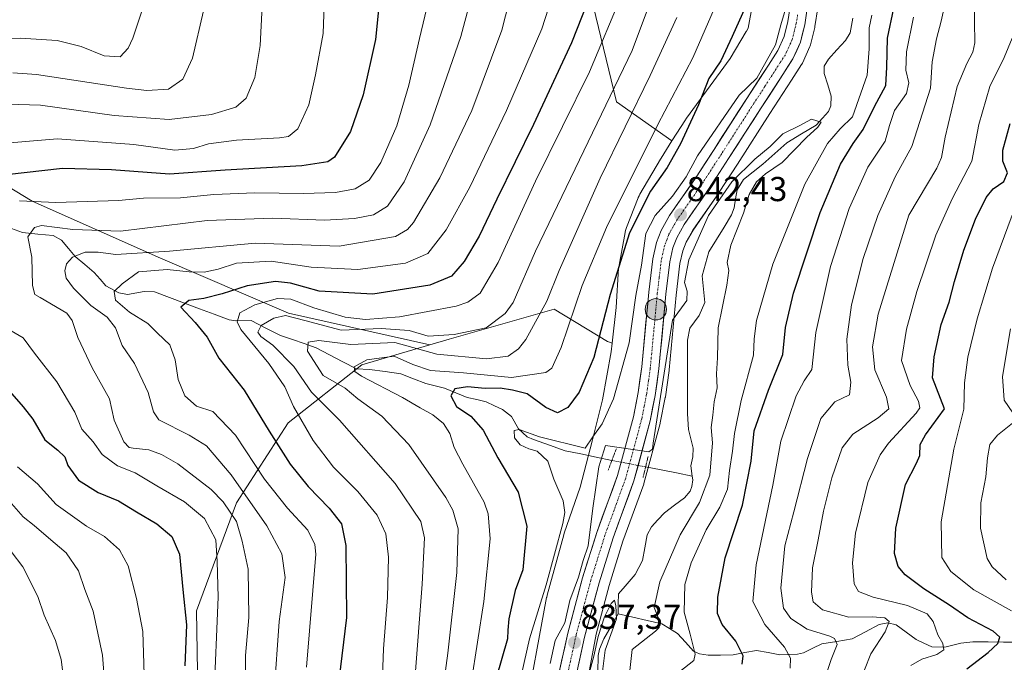
# Model space of a CAD drawing. Units: metres. Extents: x 623877 to 627314, y 4764255 to 4766630.
# Drawn here: x 624922 to 625207, y 4764553 to 4764739 of the extents above; entities that cross this region are included whole.
import ezdxf
from ezdxf.enums import TextEntityAlignment as Align

# ---------------------------------------------------------------- set-up
doc = ezdxf.new("R2010")
doc.units = ezdxf.units.M
doc.header["$MEASUREMENT"] = 0
doc.linetypes.add('TRAZO_Y_PUNTO', pattern=[1, 0.5, -0.25, 0, -0.25])
doc.linetypes.add('TRAZOS2', pattern=[0.375, 0.25, -0.125])
for name, color, linetype, lineweight in [('Arbolado forestal CxS', 92, 'Continuous', 0), ('Carretera de calzada única', 19, 'Continuous', 13), ('Carretera de calzada única Cxs', 19, 'Continuous', 13), ('Carretera de calzada única eje', 19, 'TRAZO_Y_PUNTO', 0), ('Carátula', 7, 'Continuous', 5), ('Corriente natural lineal', 142, 'Continuous', 13), ('Corriente natural lineal oculto', 19, 'TRAZO_Y_PUNTO', 13), ('Curva de nivel maestra', 36, 'Continuous', 30), ('Curva de nivel normal', 36, 'Continuous', 0), ('Núcleo urbano CxS', 19, 'Continuous', 0), ('Puente lineal', 2, 'TRAZOS2', 0), ('Punto de cota en terreno', 7, 'Continuous', 0), ('Punto kilométrico de carretera', 7, 'Continuous', 0), ('Rótulo de punto de cota en terreno', 19, 'Continuous', 0)]:
    doc.layers.add(name, color=color, linetype=linetype, lineweight=lineweight)
doc.styles.add('Arial', font='txt', dxfattribs={"height": 0.2})

# ---------------------------------------------------------------- blocks, each defined once
blk = doc.blocks.new('*U150')
at = {"layer": 'Arbolado forestal CxS', "color": 92, "linetype": 'Continuous', "lineweight": 0}
for points in [[(625135.36, 4764751.53, 848.4), (625132.65, 4764736.59, 846.97), (625132.14, 4764735.78, 846.97), (625132.06, 4764735.65, 846.97), (625127.41, 4764727.83, 846.82), (625114.75, 4764710.53, 848.42), (625114.56, 4764710.25, 848.44), (625114.45, 4764710.09, 848.46), (625110.56, 4764703.95, 848.59), (625094.52, 4764715.31, 860.83), (625087.73, 4764743.16, 871.88)], [(624902.9, 4764700.18, 902.97), (624925.35, 4764686.56, 892.2), (624962.46, 4764669.99, 879.86), (624999.56, 4764654.06, 863.65), (625040.44, 4764644.9, 859.36), (625020.76, 4764639.14, 855.1), (624999.42, 4764622.28, 871.68), (624984.54, 4764599.17, 887.84), (624972.96, 4764567.84, 897.14), (624973.33, 4764544.34, 896.22), (624972.38, 4764523.99, 895.78), (624965.68, 4764505.45, 898.6), (624955.2, 4764485.58, 903.35), (624943.4, 4764468.24, 908.91), (624901.87, 4764483.46, 931.72)]]:
    blk.add_polyline3d(points, dxfattribs=at)
blk = doc.blocks.new('*U151')
at = {"layer": 'Arbolado forestal CxS', "color": 92, "linetype": 'Continuous', "lineweight": 0}
blk.add_polyline3d([(625084.9619, 4764541.4801, 834.213), (625088.5995, 4764561.1689, 835.0672), (625092.3519, 4764575.1943, 835.282), (625096.3625, 4764588.0181, 835.8761), (625102.3789, 4764604.5233, 837.437), (625102.4571, 4764604.7709, 837.4425), (625107.1371, 4764622.1709, 837.8258), (625107.1827, 4764622.3657, 837.8219), (625108.6327, 4764629.6657, 838.0008), (625108.6445, 4764629.7291, 837.999), (625108.6613, 4764629.8357, 837.9964), (625109.7313, 4764637.5057, 838.108), (625109.7469, 4764637.6391, 838.1122), (625111.7833, 4764659.2811, 839.8732), (625112.8803, 4764668.4385, 839.4204), (625113.7265, 4764672.1691, 839.6089), (625114.6803, 4764674.6179, 839.8437), (625116.6481, 4764678.1399, 839.4261), (625124.1951, 4764689.0203, 839.2706), (625124.2489, 4764689.1007, 839.287), (625129.4921, 4764697.2055, 839.6245), (625138.9223, 4764711.9059, 840.9268), (625145.1907, 4764721.6033, 841.3566), (625148.0919, 4764726.1051, 841.2228), (625148.1681, 4764726.2301, 841.2349), (625148.3047, 4764726.4965, 841.2624), (625150.4747, 4764731.3065, 841.402), (625150.5591, 4764731.5141, 841.3987), (625150.6501, 4764731.8111, 841.3966), (625151.9101, 4764736.8411, 841.6459), (625151.9593, 4764737.0783, 841.6551), (625152.8041, 4764742.4873, 842.4915)], dxfattribs=at)
blk = doc.blocks.new('*U219')
at = {"layer": 'Curva de nivel normal', "color": 36, "linetype": 'Continuous', "lineweight": 0}
blk.add_polyline3d([(624913.42, 4764733.13, 920), (624921.87, 4764733.68, 920), (624932.55, 4764733.02, 920), (624939.48, 4764731.36, 920), (624946.2, 4764728.63, 920), (624950.83, 4764728.34, 920), (624953.13, 4764730.81, 920), (624954.51, 4764733.71, 920), (624959.68, 4764749.41, 920)], dxfattribs=at)
blk = doc.blocks.new('5PATER')
at = {"layer": 'Carátula', "linetype": 'Continuous', "lineweight": 5}
h = blk.add_hatch(color=250, dxfattribs=at)
edge = h.paths.add_edge_path()
edge.add_ellipse((0, 0.01), major_axis=(-1.33, -1.34), ratio=0.999422, start_angle=0, end_angle=360)
blk = doc.blocks.new('5HITCA')
at = {"layer": 'Carátula', "linetype": 'Continuous', "lineweight": 5}
h = blk.add_hatch(color=1, dxfattribs=at)
edge = h.paths.add_edge_path()
edge.add_arc((0, 0), 3.1, 0.0011, 360.0011)
at = {"layer": 'Carátula', "color": 250, "linetype": 'Continuous', "lineweight": 5}
blk.add_circle((0, 0, 0), 3.1, dxfattribs=at)

msp = doc.modelspace()

# ---------------------------------------------------------------- linework, layer by layer
at = {"layer": 'Arbolado forestal CxS', "color": 92, "linetype": 'Continuous', "lineweight": 0}
for points in [[(625090.64, 4764998.1, 850.83), (625093.01, 4764987.46, 850.43), (625093.02, 4764987.38, 850.42), (625101.43, 4764951.32, 852.72), (625109.74, 4764915.38, 854.13), (625117.64, 4764878.48, 854.82), (625125.36, 4764841.37, 853.21), (625125.4, 4764841.19, 853.21), (625130.86, 4764817.71, 850.39), (625133.12, 4764806.52, 850.58), (625134.49, 4764795.37, 850.73), (625135.9, 4764775.14, 850.28), (625136.08, 4764761.26, 848.9), (625135.36, 4764751.53, 848.4), (625132.65, 4764736.59, 846.97), (625132.14, 4764735.78, 846.97), (625132.06, 4764735.65, 846.97), (625127.41, 4764727.83, 846.82), (625114.75, 4764710.53, 848.42), (625114.56, 4764710.25, 848.44), (625114.45, 4764710.09, 848.46), (625110.56, 4764703.95, 848.59)], [(624705.95, 4764741.52, 978.95), (624729.21, 4764716.48, 966.61), (624763.89, 4764692.7, 946.82), (624819.74, 4764689.6, 926.49), (624852.59, 4764708.27, 922.16), (624879.86, 4764711.25, 913.72), (624897.48, 4764702.78, 905.3), (624902.9, 4764700.18, 902.97), (624925.35, 4764686.56, 892.2), (624962.46, 4764669.99, 879.86), (624999.56, 4764654.06, 863.65), (625040.44, 4764644.9, 859.36)], [(624705.95, 4764741.52, 978.95), (624729.21, 4764716.48, 966.61), (624763.89, 4764692.7, 946.82), (624819.74, 4764689.6, 926.49), (624852.59, 4764708.27, 922.16), (624879.86, 4764711.25, 913.72), (624897.48, 4764702.78, 905.3), (624902.9, 4764700.18, 902.97), (624925.35, 4764686.56, 892.2), (624962.46, 4764669.99, 879.86), (624999.56, 4764654.06, 863.65), (625040.44, 4764644.9, 859.36)], [(625087.73, 4764743.16, 871.88), (625094.52, 4764715.31, 860.83), (625110.56, 4764703.95, 848.59), (625107.39, 4764698.95, 849), (625107.24, 4764698.71, 848.98), (625101.3, 4764688.57, 848.01), (625101.27, 4764688.53, 848.01), (625101.03, 4764688.07, 848.03), (625100.81, 4764687.59, 848.02), (625100.75, 4764687.45, 848), (625097.4, 4764678.91, 847.34), (625097.27, 4764678.56, 847.37), (625097.12, 4764678.05, 847.38), (625097, 4764677.54, 847.36), (625096.98, 4764677.44, 847.37), (625095.24, 4764668.03, 847.33), (625095.17, 4764667.62, 847.28), (625095.12, 4764667.1, 847.21), (625094.38, 4764655.73, 846.39), (625093.25, 4764645.42, 845.86), (625091.92, 4764645.86, 846.69), (625076.41, 4764655.28, 856.16), (625046.05, 4764646.54, 860.98), (625040.44, 4764644.9, 859.36), (625040.44, 4764644.9, 859.36), (624999.56, 4764654.06, 863.65), (624962.46, 4764669.99, 879.86), (624925.35, 4764686.56, 892.2), (624902.9, 4764700.18, 902.97)], [(625152.8, 4764742.49, 842.49), (625151.96, 4764737.08, 841.66), (625151.91, 4764736.84, 841.65), (625150.65, 4764731.81, 841.4), (625150.56, 4764731.51, 841.4), (625150.47, 4764731.31, 841.4), (625148.3, 4764726.5, 841.26), (625148.17, 4764726.23, 841.23), (625148.09, 4764726.11, 841.22), (625145.19, 4764721.6, 841.36), (625138.92, 4764711.91, 840.93), (625129.49, 4764697.21, 839.62), (625124.25, 4764689.1, 839.29), (625124.2, 4764689.02, 839.27), (625116.65, 4764678.14, 839.43), (625114.68, 4764674.62, 839.84), (625113.73, 4764672.17, 839.61), (625112.88, 4764668.44, 839.42), (625111.78, 4764659.28, 839.87), (625109.75, 4764637.64, 838.11), (625109.73, 4764637.51, 838.11), (625108.66, 4764629.84, 838), (625108.64, 4764629.73, 838), (625108.63, 4764629.67, 838), (625107.18, 4764622.37, 837.82), (625107.14, 4764622.17, 837.83), (625102.46, 4764604.77, 837.44), (625102.38, 4764604.52, 837.44), (625096.36, 4764588.02, 835.88), (625092.35, 4764575.19, 835.28), (625088.6, 4764561.17, 835.07), (625084.96, 4764541.48, 834.21)], [(625110.56, 4764703.95, 848.59), (625094.52, 4764715.31, 860.83), (625087.73, 4764743.16, 871.88)], [(625110.56, 4764703.95, 848.59), (625094.52, 4764715.31, 860.83), (625087.73, 4764743.16, 871.88)], [(625110.56, 4764703.95, 848.59), (625107.39, 4764698.95, 849), (625107.24, 4764698.71, 848.98), (625101.3, 4764688.57, 848.01), (625101.27, 4764688.53, 848.01), (625101.03, 4764688.07, 848.03), (625100.81, 4764687.59, 848.02), (625100.75, 4764687.45, 848), (625097.4, 4764678.91, 847.34), (625097.27, 4764678.56, 847.37), (625097.12, 4764678.05, 847.38), (625097, 4764677.54, 847.36), (625096.98, 4764677.44, 847.37), (625095.24, 4764668.03, 847.33), (625095.17, 4764667.62, 847.28), (625095.12, 4764667.1, 847.21), (625094.38, 4764655.73, 846.39), (625093.25, 4764645.42, 845.86)], [(624973.33, 4764544.34, 896.22), (624972.96, 4764567.84, 897.14), (624984.54, 4764599.17, 887.84), (624999.42, 4764622.28, 871.68), (625020.76, 4764639.14, 855.1), (625040.44, 4764644.9, 859.36), (625046.05, 4764646.54, 860.98), (625076.41, 4764655.28, 856.16), (625091.92, 4764645.86, 846.69), (625093.25, 4764645.42, 845.86), (625092.97, 4764642.88, 845.54), (625090.45, 4764628.99, 844.51), (625087.5, 4764616.98, 842.13), (625083.95, 4764603.65, 841.46), (625079.38, 4764590.42, 842.58), (625079.37, 4764590.38, 842.58), (625079.23, 4764589.92, 842.57), (625074.43, 4764572.37, 842), (625074.42, 4764572.33, 841.99), (625074.3, 4764571.82, 841.97), (625074.28, 4764571.71, 841.96), (625067.79, 4764536.59, 841.18)], [(625093.25, 4764645.42, 845.86), (625091.92, 4764645.86, 846.69), (625076.41, 4764655.28, 856.16), (625046.05, 4764646.54, 860.98), (625040.44, 4764644.9, 859.36)], [(625093.25, 4764645.42, 845.86), (625091.92, 4764645.86, 846.69), (625076.41, 4764655.28, 856.16), (625046.05, 4764646.54, 860.98), (625040.44, 4764644.9, 859.36)], [(625040.44, 4764644.9, 859.36), (625020.76, 4764639.14, 855.1), (624999.42, 4764622.28, 871.68), (624984.54, 4764599.17, 887.84), (624972.96, 4764567.84, 897.14), (624973.33, 4764544.34, 896.22), (624972.38, 4764523.99, 895.78), (624965.68, 4764505.45, 898.6), (624955.2, 4764485.58, 903.35), (624943.4, 4764468.24, 908.91)], [(625040.44, 4764644.9, 859.36), (625020.76, 4764639.14, 855.1), (624999.42, 4764622.28, 871.68), (624984.54, 4764599.17, 887.84), (624972.96, 4764567.84, 897.14), (624973.33, 4764544.34, 896.22), (624972.38, 4764523.99, 895.78), (624965.68, 4764505.45, 898.6), (624955.2, 4764485.58, 903.35), (624943.4, 4764468.24, 908.91)], [(625093.25, 4764645.42, 845.86), (625092.97, 4764642.88, 845.54), (625090.45, 4764628.99, 844.51), (625087.5, 4764616.98, 842.13), (625083.95, 4764603.65, 841.46), (625079.38, 4764590.42, 842.58), (625079.37, 4764590.38, 842.58), (625079.23, 4764589.92, 842.57), (625074.43, 4764572.37, 842), (625074.42, 4764572.33, 841.99), (625074.3, 4764571.82, 841.97), (625074.28, 4764571.71, 841.96), (625067.79, 4764536.59, 841.18)]]:
    msp.add_polyline3d(points, dxfattribs=at)
at = {"layer": 'Carretera de calzada única', "color": 19, "linetype": 'Continuous', "lineweight": 13}
for points in [[(625144.88, 4764743.49), (625144.11, 4764738.56), (625143.01, 4764734.18), (625141.18, 4764730.12), (625138.48, 4764725.93), (625132.2, 4764716.23), (625122.78, 4764701.53), (625117.59, 4764693.5), (625109.87, 4764682.38), (625107.44, 4764678.04), (625106.07, 4764674.51), (625105, 4764669.8), (625103.84, 4764660.13), (625101.81, 4764638.5), (625100.78, 4764631.08), (625099.39, 4764624.08), (625094.8, 4764607.06), (625088.8, 4764590.58), (625084.68, 4764577.42), (625080.39, 4764561.41), (625077.71, 4764549.21)], [(625082.61, 4764548.27), (625085.24, 4764560.22), (625089.47, 4764576.03), (625093.52, 4764588.98), (625099.56, 4764605.55), (625104.24, 4764622.95), (625105.69, 4764630.25), (625106.76, 4764637.92), (625108.8, 4764659.6), (625109.92, 4764668.95), (625110.85, 4764673.05), (625111.96, 4764675.9), (625114.1, 4764679.73), (625121.73, 4764690.73), (625126.97, 4764698.83), (625136.4, 4764713.53), (625142.67, 4764723.23), (625145.57, 4764727.73), (625147.74, 4764732.54), (625149, 4764737.57), (625149.84, 4764742.95)]]:
    msp.add_lwpolyline(points, dxfattribs=at)
at = {"layer": 'Carretera de calzada única Cxs', "color": 19, "linetype": 'Continuous', "lineweight": 13}
for points in [[(625077.71, 4764549.21, 838.62), (625078.6, 4764553.28, 838.6), (625079.5, 4764557.34, 838.37), (625080.39, 4764561.41, 838.48), (625081.46, 4764565.41, 838.48), (625082.54, 4764569.42, 838.84), (625083.61, 4764573.42, 839.07), (625084.68, 4764577.42, 839.32), (625086.05, 4764581.81, 839.2), (625087.43, 4764586.19, 839.58), (625088.8, 4764590.58, 839.92), (625090.3, 4764594.7, 839.65), (625091.8, 4764598.82, 839.48), (625093.3, 4764602.94, 839.72), (625094.8, 4764607.06, 839.83), (625095.95, 4764611.32, 839.82), (625097.1, 4764615.57, 840.14), (625098.24, 4764619.83, 840.88), (625099.39, 4764624.08, 841.32), (625100.09, 4764627.58, 841.07), (625100.78, 4764631.08, 840.88), (625101.3, 4764634.79, 840.85), (625101.81, 4764638.5, 841.19), (625102.22, 4764642.83, 841.92), (625102.62, 4764647.15, 842.33), (625103.03, 4764651.48, 842.51), (625103.43, 4764655.8, 842.41), (625103.84, 4764660.13, 842.32), (625104.42, 4764664.97, 842.6), (625105, 4764669.8, 842.93), (625106.07, 4764674.51, 842.61), (625107.44, 4764678.04, 842.52), (625109.87, 4764682.38, 843.05), (625112.44, 4764686.09, 843.44), (625115.02, 4764689.79, 843.64), (625117.59, 4764693.5, 843.33), (625120.19, 4764697.52, 843.47), (625122.78, 4764701.53, 843.73), (625125.14, 4764705.21, 844.03), (625127.49, 4764708.88, 844.17), (625129.85, 4764712.56, 844.31), (625132.2, 4764716.23, 844.43), (625134.29, 4764719.46, 844.68), (625136.39, 4764722.7, 844.61), (625138.48, 4764725.93, 844.84), (625141.18, 4764730.12, 844.81), (625143.01, 4764734.18, 844.87), (625144.11, 4764738.56, 845.25), (625144.88, 4764743.49, 845.51)], [(625149.42, 4764740.26, 844.35), (625149, 4764737.57, 843.99), (625148.37, 4764735.06, 843.75), (625147.74, 4764732.54, 843.54), (625146.66, 4764730.14, 843.51), (625145.57, 4764727.73, 843.43), (625144.12, 4764725.48, 843.64), (625142.67, 4764723.23, 843.9), (625140.58, 4764720, 843.98), (625138.49, 4764716.76, 843.65), (625136.4, 4764713.53, 843.67), (625134.04, 4764709.86, 843.43), (625131.69, 4764706.18, 843.26), (625129.33, 4764702.51, 842.89), (625126.97, 4764698.83, 842.78), (625124.35, 4764694.78, 841.95), (625121.73, 4764690.73, 841.73), (625119.19, 4764687.06, 841.54), (625116.64, 4764683.4, 842.06), (625114.1, 4764679.73, 841.88), (625111.96, 4764675.9, 842), (625110.85, 4764673.05, 842), (625109.92, 4764668.95, 841.69), (625109.36, 4764664.28, 841.39), (625108.8, 4764659.6, 841.41), (625108.39, 4764655.26, 841.03), (625107.98, 4764650.93, 840.6), (625107.58, 4764646.59, 840.5), (625107.17, 4764642.26, 840.56), (625106.76, 4764637.92, 840.53), (625106.23, 4764634.09, 840.43), (625105.69, 4764630.25, 840.15), (625104.97, 4764626.6, 839.87), (625104.24, 4764622.95, 839.65), (625103.07, 4764618.6, 839.51), (625101.9, 4764614.25, 839.73), (625100.73, 4764609.9, 839.64), (625099.56, 4764605.55, 839.21), (625098.05, 4764601.41, 838.98), (625096.54, 4764597.27, 839.04), (625095.03, 4764593.12, 838.72), (625093.52, 4764588.98, 838.44), (625092.17, 4764584.66, 838.29), (625090.82, 4764580.35, 838.15), (625089.47, 4764576.03, 837.54), (625088.41, 4764572.08, 837.19), (625087.36, 4764568.13, 837.32), (625086.3, 4764564.17, 837.6), (625085.24, 4764560.22, 837.36), (625084.36, 4764556.24, 837.01), (625083.49, 4764552.25, 836.68)]]:
    msp.add_polyline3d(points, dxfattribs=at)
at = {"layer": 'Carretera de calzada única eje', "color": 19, "linetype": 'TRAZO_Y_PUNTO', "lineweight": 0}
msp.add_lwpolyline([(625146.94, 4764740.53), (625146.56, 4764738.06), (625146, 4764735.87), (625145.38, 4764733.36), (625144.29, 4764730.95), (625143.38, 4764728.92), (625141.92, 4764726.67), (625137.44, 4764719.73), (625134.3, 4764714.88), (625124.88, 4764700.18), (625119.66, 4764692.11), (625111.98, 4764681.05), (625110.91, 4764679.14), (625109.7, 4764676.97), (625109.14, 4764675.54), (625108.46, 4764673.78), (625107.92, 4764671.42), (625107.46, 4764669.37), (625106.88, 4764664.54), (625106.32, 4764659.86), (625105.31, 4764649.05), (625104.28, 4764638.21), (625103.77, 4764634.5), (625103.23, 4764630.66), (625102.54, 4764627.16), (625101.81, 4764623.51), (625097.18, 4764606.3), (625094.16, 4764598.02), (625091.16, 4764589.78), (625087.07, 4764576.72), (625084.96, 4764568.82), (625082.81, 4764560.81), (625080.16, 4764548.74)], dxfattribs=at)
at = {"layer": 'Corriente natural lineal', "color": 142, "linetype": 'Continuous', "lineweight": 13}
for points in [[(625162.88, 4764739.54, 841.94), (625162.17, 4764735.32, 841.01), (625160.75, 4764733.07, 840.7), (625158.3, 4764730.36, 841.17), (625155.85, 4764727.65, 841.22), (625154.62, 4764725.63, 841.16), (625154.64, 4764723.51, 841.1), (625155.66, 4764720.2, 840.86), (625156.68, 4764716.9, 840.71), (625156.53, 4764714.16, 840.53), (625155.91, 4764712.51, 840.59), (625154.13, 4764710.53, 840.47), (625152.35, 4764708.54, 839.95), (625148.07, 4764705.98, 840.32), (625143.79, 4764703.41, 840), (625140.33, 4764700.31, 839.63), (625136.87, 4764697.2, 839.55), (625134.04, 4764695, 840.02), (625131.22, 4764692.8, 839.72), (625129.48, 4764689.8, 839.7), (625129, 4764687.17, 839.45), (625128.52, 4764684.55, 839.13), (625127.8, 4764682.56, 838.93), (625125.63, 4764679, 839.07), (625123.46, 4764675.43, 839.27), (625121.28, 4764671.86, 839.2), (625120.31, 4764668.39, 839.05), (625119.34, 4764664.93, 838.95), (625119.69, 4764661.05, 839.23), (625120.04, 4764657.17, 839.39), (625118.42, 4764653.37, 839.13), (625115.73, 4764649.73, 838.59), (625115.05, 4764646.28, 838.18), (625115.05, 4764642.02, 837.79), (625115.04, 4764637.76, 837.47), (625115.03, 4764633.5, 837.36), (625115.03, 4764629.24, 837.22), (625115.02, 4764624.98, 837.56), (625115.37, 4764620.44, 837.61), (625116.01, 4764617.7, 837.43), (625116.65, 4764614.97, 837.03), (625116.6, 4764612.44, 836.72), (625116.02, 4764609.89, 836.65), (625116.42, 4764606.92, 836.57)], [(624918.33, 4764679, 891.49), (624922.53, 4764677.45, 890.62), (624926.98, 4764677.01, 888.93), (624931.44, 4764676.58, 887.71), (624933.88, 4764675.24, 887.6), (624935.85, 4764672.86, 886.27), (624937.82, 4764670.48, 884.98), (624940.54, 4764668.16, 882.85), (624943.27, 4764665.84, 881.97), (624944.98, 4764663.93, 881.23), (624946.68, 4764662.02, 880.84), (624950.42, 4764659.97, 879.42), (624952.97, 4764659.49, 878.67), (624957.78, 4764660.36, 877.94), (624960.75, 4764660.23, 877.68), (624965.08, 4764658.61, 876.4), (624969.41, 4764656.99, 875.27), (624973.74, 4764655.38, 874.23), (624978.07, 4764653.76, 872.81), (624982.4, 4764652.15, 871.32), (624984.29, 4764651.83, 870.07), (624988.78, 4764651.95, 867.35), (624993.01, 4764649.78, 864.7), (624997.24, 4764647.61, 864.12), (625000.68, 4764646.44, 862.97), (625004.13, 4764645.26, 860.73), (625007.57, 4764644.08, 858.01), (625011.44, 4764642.05, 856.48), (625015.31, 4764640.01, 856.06), (625019.19, 4764637.97, 854.64), (625023.02, 4764637.81, 853.89), (625027.56, 4764637.17, 853.3), (625032.11, 4764636.52, 852.86), (625035.69, 4764635.1, 852.93), (625039.27, 4764633.68, 852.7), (625042, 4764633.02, 852.87), (625044.74, 4764632.36, 851.81), (625048.02, 4764631.02, 850), (625051.3, 4764629.69, 848.33), (625054.04, 4764629.05, 848.52), (625056.78, 4764628.4, 848.63), (625059.15, 4764627.29, 847.99), (625061.52, 4764626.18, 847.04), (625064.06, 4764624.16, 845.99), (625066.16, 4764620.56, 844.77), (625068.62, 4764618.26, 844.54), (625070.51, 4764617.47, 844.95), (625075.07, 4764615.86, 845.23), (625079.64, 4764614.26, 844.64), (625084.15, 4764613.32, 844.1), (625088.66, 4764612.39, 842.59), (625093.18, 4764611.46, 840.68)], [(625102.93, 4764609.57, 839.24), (625107.43, 4764608.69, 838.17), (625111.92, 4764607.81, 837.02), (625116.42, 4764606.92, 836.57)], [(625116.42, 4764606.92, 836.57), (625116.56, 4764605.83, 836.59), (625116.35, 4764603.86, 836.56), (625115.81, 4764602.58, 837.02), (625114.2, 4764600.61, 837.7), (625111.29, 4764598.44, 837.63), (625108.39, 4764596.26, 837.19), (625106.5, 4764594.25, 836.32), (625104.62, 4764592.24, 836.02), (625103.42, 4764589.85, 835.81), (625102.71, 4764586.16, 835.64), (625101.99, 4764582.46, 835.3), (625099.86, 4764578.41, 835.13), (625097, 4764575, 835.11), (625095.07, 4764572.8, 835.29), (625095.03, 4764569.9, 835.22), (625095, 4764567, 835.29)], [(625095, 4764567, 835.29), (625092.94, 4764563.41, 834.88), (625090.87, 4764559.81, 835.51), (625089.56, 4764556.77, 836), (625089.19, 4764554.92, 835.9), (625089.07, 4764550.08, 835.08)], [(625210.9, 4764558.79, 878.31), (625206.5, 4764558.84, 875.73), (625202.09, 4764558.88, 873.83), (625197.68, 4764558.93, 872.95), (625194.15, 4764558.54, 871.79), (625189.51, 4764557.35, 870.64), (625185.83, 4764557.49, 869.87), (625183.52, 4764558.53, 869.29), (625181.22, 4764559.57, 868.65), (625178.34, 4764561.7, 867.41), (625175.46, 4764563.83, 866.28), (625173.01, 4764564.45, 865.54), (625170.53, 4764563.89, 864.61), (625166.63, 4764561.81, 864.06), (625162.73, 4764559.73, 862.21), (625158.33, 4764559.04, 859.96), (625153.93, 4764558.35, 858.27), (625151.3, 4764557.05, 857.72), (625148.67, 4764555.75, 856.89), (625146.86, 4764555.29, 856.26), (625144.31, 4764555.23, 855.14), (625141.75, 4764555.17, 853.96), (625138.38, 4764555.8, 852.68), (625135, 4764556.43, 851.53), (625131.61, 4764555.78, 850.51), (625128.23, 4764555.13, 849.29), (625124.62, 4764555.07, 848.12), (625121.02, 4764555, 846.89), (625118.57, 4764555.38, 845.67), (625116.76, 4764556.21, 844.7), (625114.45, 4764558.78, 843.77), (625112.14, 4764561.35, 843.2), (625109.87, 4764562.73, 842.07), (625107.6, 4764564.1, 840.64), (625103.4, 4764565.07, 839.09), (625099.2, 4764566.03, 837.03), (625095, 4764567, 835.29)]]:
    msp.add_polyline3d(points, dxfattribs=at)
at = {"layer": 'Corriente natural lineal oculto', "color": 19, "linetype": 'TRAZO_Y_PUNTO', "lineweight": 13}
msp.add_polyline3d([(625093.18, 4764611.46, 840.68), (625098.05, 4764610.51, 839.65), (625102.93, 4764609.57, 839.24)], dxfattribs=at)
at = {"layer": 'Curva de nivel maestra', "color": 36, "linetype": 'Continuous', "lineweight": 30}
for points in [[(625026.68, 4764752.67, 900), (625024.74, 4764733.38, 900), (625021.12, 4764717.35, 900), (625017.47, 4764706.69, 900), (625012.89, 4764699.26, 900), (625010.95, 4764697.96, 900), (625003.44, 4764696.72, 900), (624981.22, 4764695.54, 900), (624965.07, 4764694.31, 900), (624948.28, 4764695.59, 900), (624934.08, 4764696, 900), (624917.91, 4764694.15, 900)], [(625087.61, 4764748.08, 875), (625081.48, 4764732.42, 875), (625070.48, 4764708.75, 875), (625059.82, 4764687.07, 875), (625054.79, 4764676.35, 875), (625050.37, 4764669.07, 875), (625046.76, 4764664.76, 875), (625040.46, 4764662.18, 875), (625023.93, 4764659.56, 875), (625008.46, 4764660.46, 875), (625000.09, 4764662.8, 875), (624995.75, 4764663.21, 875), (624987.54, 4764662.04, 875), (624980.32, 4764659.65, 875), (624975.01, 4764658.34, 875), (624970.68, 4764657.75, 875), (624968.4, 4764655.79, 875), (624972.54, 4764651.38, 875), (624976.04, 4764647.14, 875), (624979.42, 4764641.08, 875), (624986.76, 4764631.75, 875), (624993.96, 4764619.96, 875), (625000.03, 4764610.36, 875), (625005.2, 4764603.86, 875), (625011.3, 4764597.63, 875), (625014.91, 4764593.09, 875), (625016.15, 4764586.8, 875), (625016.37, 4764565.96, 875), (625013.29, 4764540.56, 875)], [(625133.59, 4764746.74, 850), (625127.98, 4764734.18, 850), (625124.68, 4764727.15, 850), (625121.19, 4764722.04, 850), (625118.24, 4764714.38, 850), (625112.99, 4764703.12, 850), (625109.14, 4764696.3, 850), (625104.37, 4764689.42, 850), (625098.3, 4764677.33, 850), (625092.7, 4764659.52, 850), (625087.97, 4764641.24, 850), (625083.71, 4764631.23, 850), (625080.42, 4764626.81, 850), (625077.45, 4764625.24, 850), (625074.05, 4764626.72, 850), (625068.68, 4764630.68, 850), (625064.41, 4764631.79, 850), (625060.87, 4764632.35, 850), (625056.45, 4764632.25, 850), (625051.38, 4764632.71, 850), (625047.73, 4764632.18, 850), (625046.58, 4764630.17, 850), (625048.18, 4764627.07, 850), (625052.35, 4764624.28, 850), (625055.87, 4764620.19, 850), (625060.14, 4764612.15, 850), (625066, 4764602.24, 850), (625068.5, 4764592.42, 850), (625067.43, 4764579.8, 850), (625065.13, 4764573.72, 850), (625063.36, 4764565.61, 850), (625063.06, 4764562.28, 850), (625062.98, 4764559.73, 850), (625059.64, 4764548.42, 850)], [(625130.87, 4764552.42, 850), (625131.21, 4764554.84, 850), (625129.08, 4764559.11, 850), (625125.13, 4764563.92, 850), (625123.7, 4764567.08, 850), (625123.8, 4764571.84, 850), (625125.99, 4764583.19, 850), (625130.98, 4764598.49, 850), (625133.5, 4764611.26, 850), (625134.4, 4764620.04, 850), (625138.48, 4764631.82, 850), (625142.66, 4764642.09, 850), (625143.42, 4764649.94, 850), (625145.71, 4764659.85, 850), (625153.46, 4764683.28, 850), (625159.37, 4764697.28, 850), (625162.97, 4764703.21, 850), (625165.87, 4764707.24, 850), (625169.22, 4764713.91, 850), (625172.43, 4764720.04, 850), (625172.73, 4764725.36, 850), (625172.97, 4764733.72, 850), (625174.75, 4764742.41, 850)], [(625195.96, 4764551.09, 875), (625202.09, 4764555.78, 875), (625204.9, 4764558.4, 875), (625205.47, 4764560.25, 875), (625203.51, 4764562.02, 875), (625196.2, 4764565.86, 875), (625190.87, 4764569.54, 875), (625183.43, 4764574.26, 875), (625178.09, 4764578.3, 875), (625176.08, 4764580.75, 875), (625174.96, 4764584.47, 875), (625175.32, 4764591.83, 875), (625178.18, 4764604.51, 875), (625181.35, 4764610.64, 875), (625182.28, 4764612.89, 875), (625182.4, 4764616.02, 875), (625183.97, 4764618.84, 875), (625189.45, 4764626.42, 875), (625186.02, 4764635.36, 875), (625186.5, 4764641.44, 875), (625188.52, 4764650.82, 875), (625190.8, 4764657.24, 875), (625192.35, 4764663.24, 875), (625195.08, 4764672.31, 875), (625198.44, 4764681.32, 875), (625201.51, 4764687.56, 875), (625203.55, 4764690.05, 875), (625206.62, 4764692.24, 875), (625207.71, 4764694.73, 875), (625206.36, 4764698.09, 875), (625206.31, 4764701.29, 875), (625208.44, 4764708.97, 875)], [(624918.78, 4764631.52, 900), (624922.7, 4764626.93, 900), (624925.51, 4764623.4, 900), (624929.05, 4764617.36, 900), (624932.74, 4764614.44, 900), (624934.79, 4764612.44, 900), (624935.69, 4764609.94, 900), (624938.72, 4764605.7, 900), (624944.45, 4764602.11, 900), (624950.37, 4764599.7, 900), (624955.58, 4764596.58, 900), (624961.44, 4764593.11, 900), (624965.78, 4764589.44, 900), (624967.99, 4764584.32, 900), (624968.97, 4764574.07, 900), (624970.06, 4764563.81, 900), (624969.5, 4764551.93, 900)]]:
    msp.add_polyline3d(points, dxfattribs=at)
at = {"layer": 'Curva de nivel normal', "color": 36, "linetype": 'Continuous', "lineweight": 0}
for points in [[(624995.43, 4764544.37, 885), (624996.86, 4764564.79, 885), (624998.58, 4764577.55, 885), (624997.6, 4764584.43, 885), (624993.25, 4764592.46, 885), (624982.94, 4764607.28, 885), (624975.85, 4764615.62, 885), (624970.8, 4764618.77, 885), (624962, 4764623.18, 885), (624960.45, 4764625.52, 885), (624958.92, 4764631.15, 885), (624955, 4764639.52, 885), (624951.41, 4764644.75, 885), (624949.46, 4764649.82, 885), (624947.01, 4764652.93, 885), (624942.33, 4764656.33, 885), (624937.32, 4764661.32, 885), (624935.17, 4764664.22, 885), (624934.82, 4764666.39, 885), (624935.31, 4764668.42, 885), (624937.05, 4764670.34, 885), (624940.64, 4764671.71, 885), (624944.46, 4764671.78, 885), (624949.53, 4764671.05, 885), (624965.13, 4764672.05, 885), (624989.92, 4764674.38, 885), (625014.18, 4764673.52, 885), (625030.53, 4764676.27, 885), (625034, 4764678.33, 885), (625035.71, 4764680.38, 885), (625043.34, 4764693.27, 885), (625052.65, 4764712.79, 885), (625061.31, 4764736.03, 885), (625067.84, 4764761.84, 885)], [(625054.67, 4764753.79, 890), (625049.47, 4764734.24, 890), (625040.58, 4764708.62, 890), (625033, 4764692.09, 890), (625028.21, 4764685.09, 890), (625024.14, 4764682.58, 890), (625018.7, 4764681.46, 890), (625010, 4764681.06, 890), (624995.03, 4764681.64, 890), (624975.99, 4764680.89, 890), (624950.9, 4764677.84, 890), (624937.16, 4764678.29, 890), (624928.06, 4764679.47, 890), (624926.02, 4764678.86, 890), (624924.08, 4764676.23, 890), (624925.23, 4764670.26, 890), (624925.43, 4764662.1, 890), (624926.16, 4764659.52, 890), (624927.61, 4764658.6, 890), (624935.39, 4764654.05, 890), (624936.93, 4764651.96, 890), (624938.6, 4764647.05, 890), (624942.73, 4764638.24, 890), (624947.76, 4764629.28, 890), (624949.07, 4764623.09, 890), (624951.85, 4764616.84, 890), (624953.38, 4764615.19, 890), (624954.54, 4764615.02, 890), (624959.1, 4764614.51, 890), (624962.82, 4764613.11, 890), (624967.53, 4764610.41, 890), (624977.17, 4764603.02, 890), (624980.64, 4764599.47, 890), (624984.51, 4764593.74, 890), (624986.14, 4764588.04, 890), (624987.89, 4764579.92, 890), (624988.03, 4764565.91, 890), (624987.11, 4764554.91, 890), (624987.12, 4764542.12, 890)], [(624992.3, 4764750.67, 910), (624991.3, 4764731.63, 910), (624989.83, 4764722.32, 910), (624987.26, 4764716.36, 910), (624984.29, 4764713.74, 910), (624977.22, 4764711.66, 910), (624964.96, 4764710.18, 910), (624949.09, 4764711.33, 910), (624927.76, 4764714.32, 910), (624918.22, 4764714.59, 910)], [(625041.64, 4764751.08, 895), (625037.52, 4764733.67, 895), (625034.43, 4764720.08, 895), (625030.91, 4764708.34, 895), (625026.23, 4764697.73, 895), (625022.86, 4764692.57, 895), (625018.84, 4764690.12, 895), (625013.12, 4764689.06, 895), (625003.85, 4764688.76, 895), (624989.79, 4764688.97, 895), (624977.9, 4764688.47, 895), (624968.33, 4764687.47, 895), (624957.58, 4764687.39, 895), (624950.3, 4764686.76, 895), (624932.15, 4764686.17, 895), (624921.71, 4764686.64, 895)], [(625077.84, 4764751.74, 880), (625072.84, 4764736.42, 880), (625062.69, 4764712.75, 880), (625052.06, 4764690.61, 880), (625045.19, 4764678.19, 880), (625039.86, 4764671.33, 880), (625033.38, 4764668.57, 880), (625019.58, 4764666.72, 880), (625006.12, 4764667.4, 880), (624994.53, 4764669.19, 880), (624984.52, 4764668.56, 880), (624979.14, 4764666.85, 880), (624975.09, 4764665.99, 880), (624970.76, 4764666.02, 880), (624964.42, 4764666.74, 880), (624956.09, 4764666.04, 880), (624951.36, 4764662.62, 880), (624949.1, 4764660.32, 880), (624949.51, 4764657.89, 880), (624953.48, 4764654.4, 880), (624958.81, 4764651.12, 880), (624961.6, 4764648.28, 880), (624965.16, 4764644.92, 880), (624966.78, 4764640.57, 880), (624967.56, 4764634.89, 880), (624969.56, 4764630.12, 880), (624972.94, 4764627.2, 880), (624977.63, 4764625.6, 880), (624984.17, 4764618.8, 880), (624992.57, 4764605.98, 880), (624999.22, 4764597.6, 880), (625005.1, 4764591.27, 880), (625007.18, 4764587.05, 880), (625007.49, 4764584.3, 880), (625004.78, 4764551.54, 880)], [(625010.07, 4764748.74, 905), (625009.54, 4764735.08, 905), (625007.39, 4764723.09, 905), (625005.46, 4764714.42, 905), (625002.21, 4764707.44, 905), (624999.5, 4764705.28, 905), (624996.98, 4764704.82, 905), (624984.53, 4764704.19, 905), (624976.42, 4764703.08, 905), (624972.07, 4764701.73, 905), (624966.63, 4764701.29, 905), (624954.8, 4764702.96, 905), (624932.64, 4764704.6, 905), (624915.31, 4764703.12, 905)], [(625105.75, 4764748.27, 865), (625099.08, 4764730.15, 865), (625071.01, 4764672.07, 865), (625064.58, 4764657.19, 865), (625062.25, 4764653.96, 865), (625056.75, 4764649.8, 865), (625047.47, 4764647.94, 865), (625039.98, 4764647.42, 865), (625034.47, 4764649.09, 865), (625026.35, 4764649.65, 865), (625014.83, 4764649.14, 865), (625004.24, 4764652, 865), (624998.71, 4764653.4, 865), (624995.3, 4764652.67, 865), (624991.59, 4764650.51, 865), (624990.7, 4764648.6, 865), (624991.54, 4764647.33, 865), (624995, 4764644.84, 865), (625001.12, 4764638.63, 865), (625006.21, 4764631.17, 865), (625014.29, 4764623.09, 865), (625030.47, 4764604.77, 865), (625037.87, 4764593.76, 865), (625038.9, 4764589.02, 865), (625038.28, 4764575.64, 865), (625036.1, 4764547.87, 865)], [(625096.26, 4764746.84, 870), (625086.68, 4764724.02, 870), (625071.09, 4764692.29, 870), (625060.2, 4764668.74, 870), (625055.06, 4764659.92, 870), (625051.46, 4764657.29, 870), (625048.05, 4764656.15, 870), (625031.66, 4764653.03, 870), (625021.8, 4764652.27, 870), (625015.91, 4764652.88, 870), (625006.93, 4764655.59, 870), (625000.18, 4764658.18, 870), (624996.33, 4764658.34, 870), (624989.81, 4764656.51, 870), (624985.49, 4764654.18, 870), (624984.7, 4764651.6, 870), (624985.71, 4764649.38, 870), (624993.81, 4764639.51, 870), (624998.45, 4764632.76, 870), (625000.99, 4764627.06, 870), (625006.66, 4764617.17, 870), (625012.62, 4764609.49, 870), (625019.59, 4764602.41, 870), (625025.2, 4764595.61, 870), (625027.71, 4764590.22, 870), (625028.54, 4764583.42, 870), (625028.24, 4764571.7, 870), (625027.04, 4764556.86, 870), (625026.52, 4764543.72, 870)], [(625154.55, 4764547.4, 860), (625156.64, 4764553.75, 860), (625158.42, 4764558.13, 860), (625157.6, 4764559.89, 860), (625156.27, 4764560.57, 860), (625149.7, 4764562.6, 860), (625144.99, 4764565.7, 860), (625142.82, 4764568.66, 860), (625142.04, 4764574.42, 860), (625143.2, 4764586.75, 860), (625145.86, 4764596.57, 860), (625149.82, 4764612.02, 860), (625153.66, 4764623.57, 860), (625157.72, 4764628.39, 860), (625161.92, 4764630.42, 860), (625162.32, 4764634.1, 860), (625161.5, 4764639, 860), (625161.14, 4764646.6, 860), (625162.55, 4764656.48, 860), (625165.9, 4764669.94, 860), (625170.11, 4764682.38, 860), (625175.16, 4764693.61, 860), (625180.01, 4764702.38, 860), (625185.44, 4764719.26, 860), (625185.9, 4764726.86, 860), (625187.1, 4764733.55, 860), (625188.53, 4764738.64, 860), (625190.04, 4764745.66, 860)], [(625166.26, 4764550.81, 865), (625168.13, 4764555.39, 865), (625172.24, 4764561.82, 865), (625173.39, 4764564.79, 865), (625172.19, 4764565.86, 865), (625168.5, 4764566.16, 865), (625161.72, 4764566.06, 865), (625154.17, 4764568.18, 865), (625151.45, 4764570.46, 865), (625150.92, 4764573.3, 865), (625151.24, 4764580.38, 865), (625152.92, 4764588.42, 865), (625154.44, 4764596.75, 865), (625156.82, 4764606.42, 865), (625159.8, 4764615.09, 865), (625162.94, 4764619.09, 865), (625170.22, 4764623.75, 865), (625173.36, 4764626.42, 865), (625172.63, 4764629.75, 865), (625169.25, 4764637.64, 865), (625168.65, 4764644.31, 865), (625170.24, 4764653.8, 865), (625179.16, 4764682.42, 865), (625187.26, 4764696.1, 865), (625188.59, 4764699.17, 865), (625189.64, 4764705.09, 865), (625193.16, 4764719.75, 865), (625195.89, 4764726.42, 865), (625197.69, 4764729.68, 865), (625198.2, 4764732.42, 865), (625198.07, 4764744.74, 865)], [(624919.79, 4764723.72, 915), (624926.58, 4764723.24, 915), (624952.67, 4764719.24, 915), (624958.51, 4764718.57, 915), (624964.78, 4764718.91, 915), (624968.95, 4764721.89, 915), (624971.79, 4764727.96, 915), (624974.96, 4764741.62, 915)], [(625122.81, 4764742.19, 855), (625116.62, 4764728.03, 855), (625106.48, 4764708.7, 855), (625091.6, 4764678.89, 855), (625084.52, 4764662.13, 855), (625078.5, 4764644.11, 855), (625075.78, 4764638.2, 855), (625074.06, 4764636.91, 855), (625064.14, 4764635.5, 855), (625050.22, 4764636.82, 855), (625040.7, 4764637.51, 855), (625035.52, 4764639.24, 855), (625030.16, 4764641.68, 855), (625022.25, 4764640.57, 855), (625018.54, 4764638.56, 855), (625018.75, 4764637.18, 855), (625020.69, 4764635.88, 855), (625032.57, 4764629.67, 855), (625037.68, 4764626.7, 855), (625041.34, 4764624.68, 855), (625044.45, 4764622.12, 855), (625046.22, 4764619.23, 855), (625047.48, 4764615.16, 855), (625050.03, 4764610.31, 855), (625056.17, 4764599.38, 855), (625057.36, 4764595.98, 855), (625057.89, 4764588.75, 855), (625056.1, 4764570.57, 855), (625052.4, 4764547.02, 855)], [(625066.95, 4764549.03, 845), (625069.27, 4764559.74, 845), (625074.12, 4764575.42, 845), (625078.95, 4764593.17, 845), (625079.54, 4764596.31, 845), (625079.03, 4764599.74, 845), (625076.37, 4764606.02, 845), (625074.58, 4764611.18, 845), (625071.56, 4764614.08, 845), (625069.09, 4764614.76, 845), (625066.6, 4764615.94, 845), (625064.96, 4764617.99, 845), (625064.87, 4764620.1, 845), (625066.3, 4764620.39, 845), (625072.19, 4764618.29, 845), (625085.43, 4764615.02, 845), (625087.65, 4764618.31, 845), (625090.37, 4764622.06, 845), (625093.64, 4764629.3, 845), (625098.21, 4764645.5, 845), (625100.07, 4764659.23, 845), (625101.73, 4764668.01, 845), (625102.97, 4764677.14, 845), (625105.68, 4764682.33, 845), (625110.75, 4764687.98, 845), (625114.68, 4764693.57, 845), (625117.98, 4764699.64, 845), (625130.04, 4764717.2, 845), (625135.08, 4764722.11, 845), (625140.5, 4764731.84, 845), (625142.05, 4764737.61, 845), (625143.38, 4764742.12, 845)], [(625112, 4764739.75, 860), (625104.28, 4764722.92, 860), (625089.78, 4764693.18, 860), (625077.89, 4764666.42, 860), (625074.37, 4764657.6, 860), (625068.23, 4764646.47, 860), (625066.09, 4764643.73, 860), (625063.12, 4764641.6, 860), (625056.91, 4764640.89, 860), (625042.45, 4764642.18, 860), (625030.36, 4764645.58, 860), (625017.56, 4764645.04, 860), (625008.37, 4764646.13, 860), (625005.24, 4764645.7, 860), (625005.04, 4764643.06, 860), (625009.57, 4764636.06, 860), (625015.95, 4764632.36, 860), (625019.64, 4764629.31, 860), (625026.54, 4764624.21, 860), (625034.36, 4764616.02, 860), (625045.08, 4764600.73, 860), (625047.12, 4764597.05, 860), (625048.66, 4764591.66, 860), (625048.32, 4764578.98, 860), (625045.65, 4764555.61, 860), (625043.52, 4764539.85, 860)], [(625168.39, 4764740.42, 845), (625167.62, 4764736.75, 845), (625167.68, 4764730.66, 845), (625167.03, 4764722.99, 845), (625162.82, 4764710.93, 845), (625159.3, 4764707.46, 845), (625155.6, 4764703.26, 845), (625149.03, 4764691.42, 845), (625139.74, 4764668.3, 845), (625135.05, 4764651.96, 845), (625134.38, 4764646.64, 845), (625134.15, 4764641.92, 845), (625130.64, 4764628.75, 845), (625128.65, 4764619.25, 845), (625128.07, 4764614.09, 845), (625127.24, 4764608.53, 845), (625126.67, 4764603.11, 845), (625124.41, 4764597.92, 845), (625120.46, 4764591.35, 845), (625116.08, 4764581.75, 845), (625114.32, 4764575.5, 845), (625114.05, 4764567.53, 845), (625115.84, 4764561.08, 845), (625117.3, 4764555.36, 845), (625116.9, 4764553.45, 845), (625110.09, 4764548.21, 845)], [(625144.74, 4764551.28, 855), (625144.9, 4764554.17, 855), (625143.15, 4764557.37, 855), (625137.49, 4764563.96, 855), (625133.95, 4764570.62, 855), (625134.89, 4764581.23, 855), (625139.75, 4764604.24, 855), (625142.1, 4764617.06, 855), (625146.52, 4764630.11, 855), (625148.82, 4764634.47, 855), (625151.02, 4764637.78, 855), (625152.18, 4764648.53, 855), (625156.5, 4764667.58, 855), (625161.83, 4764684.4, 855), (625167.24, 4764696.4, 855), (625172.25, 4764703.88, 855), (625173.53, 4764708.42, 855), (625175.02, 4764712.75, 855), (625178.45, 4764717.75, 855), (625179.17, 4764720.75, 855), (625178.3, 4764724.42, 855), (625178.41, 4764729.75, 855), (625180.48, 4764739.81, 855)], [(625179.7, 4764552.01, 870), (625182.93, 4764553.91, 870), (625187.28, 4764555.2, 870), (625189.24, 4764556.55, 870), (625188.94, 4764558.42, 870), (625187.55, 4764560.92, 870), (625186.15, 4764564.82, 870), (625184.41, 4764567.03, 870), (625178.73, 4764569.4, 870), (625168.76, 4764571.84, 870), (625164.53, 4764573.47, 870), (625163.32, 4764575.66, 870), (625162.79, 4764581.8, 870), (625163.67, 4764590.33, 870), (625167.26, 4764605.07, 870), (625170.82, 4764613.03, 870), (625173.22, 4764616.42, 870), (625181.24, 4764625.09, 870), (625182.3, 4764626.7, 870), (625181.89, 4764628.59, 870), (625179.5, 4764633.09, 870), (625177.05, 4764640.42, 870), (625178.46, 4764649.42, 870), (625181.42, 4764660.4, 870), (625186.95, 4764676.71, 870), (625191.67, 4764687.16, 870), (625197.38, 4764698.09, 870), (625199.41, 4764708.75, 870), (625202.56, 4764719.75, 870), (625206.69, 4764728.09, 870), (625209.06, 4764733.75, 870)], [(625097.55, 4764543.53, 840), (625099.08, 4764556.65, 840), (625105.75, 4764562.03, 840), (625106.86, 4764563.1, 840), (625106.97, 4764565, 840), (625105.42, 4764568.82, 840), (625107.01, 4764576.24, 840), (625112.91, 4764589.87, 840), (625118.55, 4764599.29, 840), (625121.56, 4764607.19, 840), (625122.32, 4764616.52, 840), (625121.91, 4764621.01, 840), (625122.36, 4764624.5, 840), (625122.74, 4764628.42, 840), (625123.64, 4764632.43, 840), (625123.46, 4764636.47, 840), (625123.75, 4764641.12, 840), (625123.98, 4764649.83, 840), (625126.49, 4764662.15, 840), (625127.03, 4764666.43, 840), (625126.55, 4764668.75, 840), (625127.63, 4764673.75, 840), (625131.26, 4764683.09, 840), (625132.92, 4764688.42, 840), (625135.04, 4764692.09, 840), (625137.67, 4764694.42, 840), (625142.43, 4764697.75, 840), (625149.47, 4764705, 840), (625152.83, 4764707.94, 840), (625153.8, 4764709.38, 840), (625150.91, 4764710.27, 840), (625147.58, 4764708.47, 840), (625142.66, 4764706.04, 840), (625138.94, 4764702.39, 840), (625134.53, 4764698.68, 840), (625127.89, 4764692.09, 840), (625121.09, 4764682.35, 840), (625115.45, 4764669.49, 840), (625114.21, 4764662.98, 840), (625114.99, 4764660.42, 840), (625114.82, 4764657.78, 840), (625110.74, 4764652.08, 840), (625105.16, 4764616.47, 840), (625104.89, 4764614.7, 840), (625103.87, 4764613.96, 840), (625091.36, 4764615.75, 840), (625089.38, 4764609.6, 840), (625087.66, 4764597.62, 840), (625086.26, 4764586.75, 840), (625084.89, 4764582.42, 840), (625083.54, 4764577.59, 840), (625080.95, 4764570.91, 840), (625079.55, 4764564.42, 840), (625076.78, 4764559.32, 840), (625075.29, 4764552.59, 840)], [(625208.81, 4764567.86, 880), (625197.99, 4764573.92, 880), (625191.27, 4764579.25, 880), (625188.73, 4764583.32, 880), (625188.48, 4764593.65, 880), (625192.19, 4764614.68, 880), (625195.09, 4764626.28, 880), (625195.22, 4764633.95, 880), (625196.25, 4764641.31, 880), (625198.9, 4764652.44, 880), (625203.36, 4764667.1, 880), (625209.08, 4764682.5, 880)], [(624919.3, 4764648.98, 895), (624922.76, 4764646.92, 895), (624926.06, 4764642.5, 895), (624932.53, 4764634.23, 895), (624937.66, 4764625.43, 895), (624939.76, 4764620.52, 895), (624943, 4764616.78, 895), (624945.65, 4764613.15, 895), (624950.09, 4764609.9, 895), (624955.14, 4764607.89, 895), (624961.41, 4764604.1, 895), (624969.41, 4764599.4, 895), (624975.27, 4764594.58, 895), (624978.54, 4764588.43, 895), (624978.9, 4764582.21, 895), (624979.2, 4764571.86, 895), (624977.93, 4764541.93, 895)], [(625208.58, 4764649.52, 885), (625206.21, 4764635.75, 885), (625206.73, 4764628.86, 885), (625209.25, 4764625.19, 885)], [(625209.17, 4764622.2, 885), (625204.76, 4764618.75, 885), (625202.62, 4764616.09, 885), (625201.9, 4764612.22, 885), (625201.46, 4764606.69, 885), (625199.93, 4764599.17, 885), (625199.88, 4764591.82, 885), (625201.79, 4764583.05, 885), (625203.24, 4764580.6, 885), (625207.33, 4764576.84, 885)], [(624921.11, 4764609.61, 905), (624926.84, 4764604.65, 905), (624932.27, 4764598.72, 905), (624941.1, 4764592.43, 905), (624946.24, 4764589.38, 905), (624950.62, 4764585.57, 905), (624953.14, 4764580.9, 905), (624955.56, 4764571.42, 905), (624957.34, 4764561.86, 905), (624957.96, 4764543.19, 905)], [(624919.4, 4764598.95, 910), (624922.77, 4764595.08, 910), (624925.95, 4764592.64, 910), (624930.06, 4764589.06, 910), (624935.16, 4764584.67, 910), (624938.72, 4764579.45, 910), (624940.55, 4764574.07, 910), (624943, 4764567.83, 910), (624945.67, 4764555.05, 910), (624946.83, 4764540.16, 910)], [(624920.22, 4764346.76, 915), (624922.18, 4764365.1, 915), (624924.38, 4764379.43, 915), (624927.45, 4764393.1, 915), (624930.61, 4764413.95, 915), (624931.09, 4764428.97, 915), (624937.33, 4764482.32, 915), (624938.59, 4764495.59, 915), (624938.32, 4764511.98, 915), (624935.44, 4764537.15, 915), (624934.62, 4764547.02, 915), (624933.75, 4764553.75, 915), (624932.11, 4764559.27, 915), (624928.85, 4764566.58, 915), (624927.01, 4764572, 915), (624922.65, 4764580.67, 915), (624915.74, 4764589.52, 915)], [(625089.98, 4764546.42, 835), (625091.18, 4764556.51, 835), (625094.48, 4764565.59, 835), (625094.28, 4764569.28, 835), (625093.94, 4764570.96, 835), (625092.92, 4764570, 835), (625091.06, 4764566.1, 835), (625089.16, 4764560.42, 835), (625087.98, 4764554.75, 835), (625086.48, 4764549.42, 835)]]:
    msp.add_polyline3d(points, dxfattribs=at)
at = {"layer": 'Núcleo urbano CxS', "color": 19, "linetype": 'Continuous', "lineweight": 0}
for points in [[(625090.64, 4764998.1, 850.83), (625093.01, 4764987.46, 850.43), (625093.02, 4764987.38, 850.42), (625101.43, 4764951.32, 852.72), (625109.74, 4764915.38, 854.13), (625117.64, 4764878.48, 854.82), (625125.36, 4764841.37, 853.21), (625125.4, 4764841.19, 853.21), (625130.86, 4764817.71, 850.39), (625133.12, 4764806.52, 850.58), (625134.49, 4764795.37, 850.73), (625135.9, 4764775.14, 850.28), (625136.08, 4764761.26, 848.9), (625135.36, 4764751.53, 848.4), (625132.65, 4764736.59, 846.97), (625132.14, 4764735.78, 846.97), (625132.06, 4764735.65, 846.97), (625127.41, 4764727.83, 846.82), (625114.75, 4764710.53, 848.42), (625114.56, 4764710.25, 848.44), (625114.45, 4764710.09, 848.46), (625110.56, 4764703.95, 848.59)], [(625067.79, 4764536.59, 841.18), (625074.28, 4764571.71, 841.96), (625074.3, 4764571.82, 841.97), (625074.42, 4764572.33, 841.99), (625074.43, 4764572.37, 842), (625079.23, 4764589.92, 842.57), (625079.37, 4764590.38, 842.58), (625079.38, 4764590.42, 842.58), (625083.95, 4764603.65, 841.46), (625087.5, 4764616.98, 842.13), (625090.45, 4764628.99, 844.51), (625092.97, 4764642.88, 845.54), (625093.25, 4764645.42, 845.86), (625094.38, 4764655.73, 846.39), (625095.12, 4764667.1, 847.21), (625095.17, 4764667.62, 847.28), (625095.24, 4764668.03, 847.33), (625096.98, 4764677.44, 847.37), (625097, 4764677.54, 847.36), (625097.12, 4764678.05, 847.38), (625097.27, 4764678.56, 847.37), (625097.4, 4764678.91, 847.34), (625100.75, 4764687.45, 848), (625100.81, 4764687.59, 848.02), (625101.03, 4764688.07, 848.03), (625101.27, 4764688.53, 848.01), (625101.3, 4764688.57, 848.01), (625107.24, 4764698.71, 848.98), (625107.39, 4764698.95, 849), (625110.56, 4764703.95, 848.59), (625114.45, 4764710.09, 848.46), (625114.56, 4764710.25, 848.44), (625114.75, 4764710.53, 848.42), (625127.41, 4764727.83, 846.82), (625132.06, 4764735.65, 846.97), (625132.14, 4764735.78, 846.97), (625132.65, 4764736.59, 846.97), (625135.36, 4764751.53, 848.4)], [(625152.8, 4764742.49, 842.49), (625151.96, 4764737.08, 841.66), (625151.91, 4764736.84, 841.65), (625150.65, 4764731.81, 841.4), (625150.56, 4764731.51, 841.4), (625150.47, 4764731.31, 841.4), (625148.3, 4764726.5, 841.26), (625148.17, 4764726.23, 841.23), (625148.09, 4764726.11, 841.22), (625145.19, 4764721.6, 841.36), (625138.92, 4764711.91, 840.93), (625129.49, 4764697.21, 839.62), (625124.25, 4764689.1, 839.29), (625124.2, 4764689.02, 839.27), (625116.65, 4764678.14, 839.43), (625114.68, 4764674.62, 839.84), (625113.73, 4764672.17, 839.61), (625112.88, 4764668.44, 839.42), (625111.78, 4764659.28, 839.87), (625109.75, 4764637.64, 838.11), (625109.73, 4764637.51, 838.11), (625108.66, 4764629.84, 838), (625108.64, 4764629.73, 838), (625108.63, 4764629.67, 838), (625107.18, 4764622.37, 837.82), (625107.14, 4764622.17, 837.83), (625102.46, 4764604.77, 837.44), (625102.38, 4764604.52, 837.44), (625096.36, 4764588.02, 835.88), (625092.35, 4764575.19, 835.28), (625088.6, 4764561.17, 835.07), (625084.96, 4764541.48, 834.21)], [(625152.8, 4764742.49, 842.49), (625151.96, 4764737.08, 841.66), (625151.91, 4764736.84, 841.65), (625150.65, 4764731.81, 841.4), (625150.56, 4764731.51, 841.4), (625150.47, 4764731.31, 841.4), (625148.3, 4764726.5, 841.26), (625148.17, 4764726.23, 841.23), (625148.09, 4764726.11, 841.22), (625145.19, 4764721.6, 841.36), (625138.92, 4764711.91, 840.93), (625129.49, 4764697.21, 839.62), (625124.25, 4764689.1, 839.29), (625124.2, 4764689.02, 839.27), (625116.65, 4764678.14, 839.43), (625114.68, 4764674.62, 839.84), (625113.73, 4764672.17, 839.61), (625112.88, 4764668.44, 839.42), (625111.78, 4764659.28, 839.87), (625109.75, 4764637.64, 838.11), (625109.73, 4764637.51, 838.11), (625108.66, 4764629.84, 838), (625108.64, 4764629.73, 838), (625108.63, 4764629.67, 838), (625107.18, 4764622.37, 837.82), (625107.14, 4764622.17, 837.83), (625102.46, 4764604.77, 837.44), (625102.38, 4764604.52, 837.44), (625096.36, 4764588.02, 835.88), (625092.35, 4764575.19, 835.28), (625088.6, 4764561.17, 835.07), (625084.96, 4764541.48, 834.21)], [(625110.56, 4764703.95, 848.59), (625107.39, 4764698.95, 849), (625107.24, 4764698.71, 848.98), (625101.3, 4764688.57, 848.01), (625101.27, 4764688.53, 848.01), (625101.03, 4764688.07, 848.03), (625100.81, 4764687.59, 848.02), (625100.75, 4764687.45, 848), (625097.4, 4764678.91, 847.34), (625097.27, 4764678.56, 847.37), (625097.12, 4764678.05, 847.38), (625097, 4764677.54, 847.36), (625096.98, 4764677.44, 847.37), (625095.24, 4764668.03, 847.33), (625095.17, 4764667.62, 847.28), (625095.12, 4764667.1, 847.21), (625094.38, 4764655.73, 846.39), (625093.25, 4764645.42, 845.86)], [(625093.25, 4764645.42, 845.86), (625092.97, 4764642.88, 845.54), (625090.45, 4764628.99, 844.51), (625087.5, 4764616.98, 842.13), (625083.95, 4764603.65, 841.46), (625079.38, 4764590.42, 842.58), (625079.37, 4764590.38, 842.58), (625079.23, 4764589.92, 842.57), (625074.43, 4764572.37, 842), (625074.42, 4764572.33, 841.99), (625074.3, 4764571.82, 841.97), (625074.28, 4764571.71, 841.96), (625067.79, 4764536.59, 841.18)]]:
    msp.add_polyline3d(points, dxfattribs=at)
at = {"layer": 'Puente lineal', "color": 2, "linetype": 'TRAZOS2', "lineweight": 0}
for points in [[(625094.46, 4764614.83, 840.85), (625093.23, 4764611.6, 840.68), (625092.1, 4764608.64, 840.48)], [(625103.67, 4764612.61, 838.98), (625102.93, 4764609.57, 839.24), (625102.2, 4764606.49, 839.07)]]:
    msp.add_polyline3d(points, dxfattribs=at)

# ---------------------------------------------------------------- block references
at = {"layer": 'Arbolado forestal CxS', "color": 92, "linetype": 'Continuous', "lineweight": 0}
for name in ['*U151', '*U150']:
    msp.add_blockref(name, (0, 0), dxfattribs=at)
at = {"layer": 'Curva de nivel normal', "color": 36, "linetype": 'Continuous', "lineweight": 0}
msp.add_blockref('*U219', (0, 0), dxfattribs=at)
at = {"layer": 'Punto de cota en terreno', "linetype": 'Continuous', "lineweight": 0}
for p in [(625113.05, 4764682.58, 842.43), (625082.36, 4764558.7, 837.37)]:
    msp.add_blockref('5PATER', p, dxfattribs=at)
at = {"layer": 'Punto kilométrico de carretera', "linetype": 'Continuous', "lineweight": 0}
msp.add_blockref('5HITCA', (625105.89, 4764655.21, 841.07), dxfattribs=at)

# ---------------------------------------------------------------- texts
at = {"layer": 'Rótulo de punto de cota en terreno', "color": 19, "linetype": 'Continuous', "lineweight": 0, "style": 'Arial'}
for s, p in [('842,43', (625114.81, 4764684.34)), ('837,37', (625084.12, 4764560.46))]:
    msp.add_text(s, height=7, dxfattribs=at).set_placement(p, align=Align.BOTTOM_LEFT)

doc.saveas('drawing.dxf')
